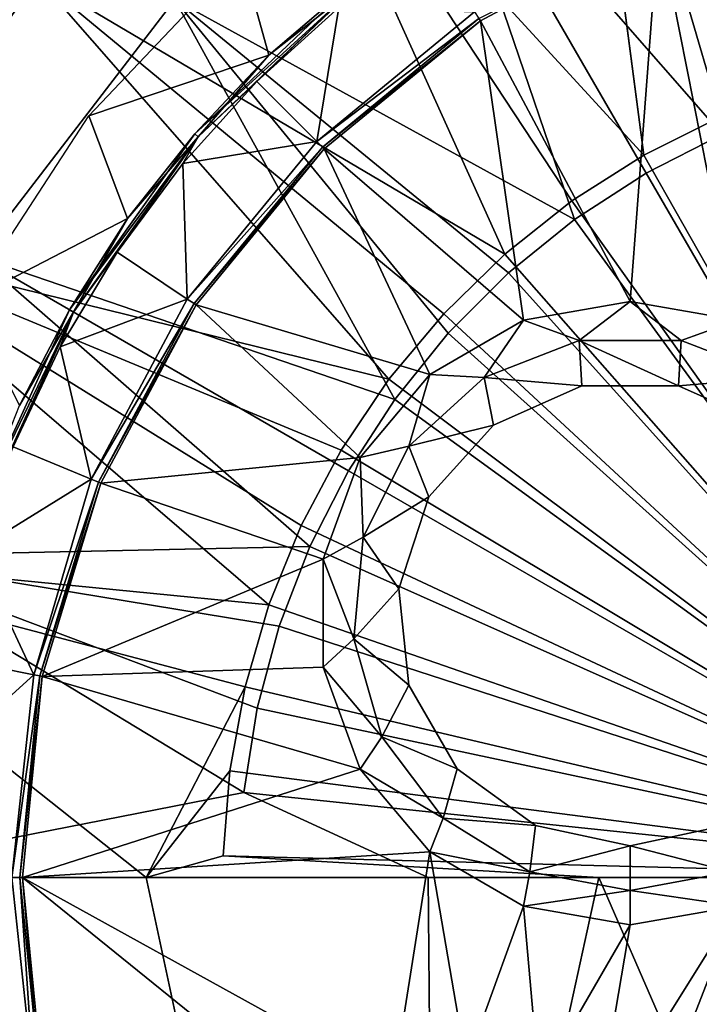
# Model space of a CAD drawing. Extents: x -0.026 to 0.026, y -0.131 to 0.026.
# Drawn here: x -0.02 to -0.007, y -0.002 to 0.016 of the extents above; entities that cross this region are included whole.
import ezdxf

# ---------------------------------------------------------------- set-up
doc = ezdxf.new("R2010")
doc.units = 0
doc.layers.add('L1_CHROM2_MAT_CHROM', color=7, linetype='CONTINUOUS')
doc.layers.add('L2_CHROM4_MAT_CHROM', color=7, linetype='CONTINUOUS')

msp = doc.modelspace()

# ---------------------------------------------------------------- linework, layer by layer
at = {"layer": 'L1_CHROM2_MAT_CHROM', "color": 8}
for points, invisible_edges in [([(-0.003094, 0.025472, 0.115645), (-0.009102, 0.023991, 0.115645), (-0.003213, 0.015365, 0.117006), (-0.003094, 0.025472, 0.115645)], 8), ([(-0.007736, 0.01366, 0.117006), (-0.009102, 0.023991, 0.115645), (-0.014581, 0.021115, 0.115645), (-0.007736, 0.01366, 0.117006)], 8), ([(-0.00629, 0.014383, 0.117006), (-0.009102, 0.023991, 0.115645), (-0.007736, 0.01366, 0.117006), (-0.00629, 0.014383, 0.117006)], 8), ([(-0.004776, 0.014953, 0.117006), (-0.009102, 0.023991, 0.115645), (-0.00629, 0.014383, 0.117006), (-0.004776, 0.014953, 0.117006)], 8), ([(-0.003213, 0.015365, 0.117006), (-0.009102, 0.023991, 0.115645), (-0.004776, 0.014953, 0.117006), (-0.003213, 0.015365, 0.117006)], 8), ([(-0.006082, 0.022689, 0.112962), (-0.006261, 0.014053, 0.114023), (-0.01175, 0.020342, 0.112962), (-0.006082, 0.022689, 0.112962)], 8), ([(-0.010369, 0.011788, 0.117006), (-0.014581, 0.021115, 0.115645), (-0.019213, 0.017012, 0.115645), (-0.010369, 0.011788, 0.117006)], 8), ([(-0.009101, 0.012792, 0.117006), (-0.014581, 0.021115, 0.115645), (-0.010369, 0.011788, 0.117006), (-0.009101, 0.012792, 0.117006)], 8), ([(-0.007736, 0.01366, 0.117006), (-0.014581, 0.021115, 0.115645), (-0.009101, 0.012792, 0.117006), (-0.007736, 0.01366, 0.117006)], 8), ([(-0.009048, 0.012444, 0.114023), (-0.016617, 0.016607, 0.112962), (-0.01175, 0.020342, 0.112962), (-0.009048, 0.012444, 0.114023)], 8), ([(-0.006261, 0.014053, 0.114023), (-0.007696, 0.013321, 0.114023), (-0.01175, 0.020342, 0.112962), (-0.006261, 0.014053, 0.114023)], 8), ([(-0.007696, 0.013321, 0.114023), (-0.009048, 0.012444, 0.114023), (-0.01175, 0.020342, 0.112962), (-0.007696, 0.013321, 0.114023)], 8), ([(-0.017572, 0.019826), (-0.020351, 0.01174), (-0.021809, 0.015044), (-0.017572, 0.019826)], 9), ([(-0.017572, 0.019826), (-0.021809, 0.015044), (-0.019835, 0.017563, 0.114659), (-0.017572, 0.019826)], 8), ([(-0.017532, 0.01978, 0.115001), (-0.019835, 0.017563, 0.114659), (-0.021759, 0.01501, 0.115001), (-0.017532, 0.01978, 0.115001)], 8), ([(-0.021397, 0.01476, 0.115525), (-0.017532, 0.01978, 0.115001), (-0.021759, 0.01501, 0.115001), (-0.021397, 0.01476, 0.115525)], 9), ([(-0.017532, 0.01978, 0.115001), (-0.021397, 0.01476, 0.115525), (-0.017241, 0.019451, 0.115525), (-0.017532, 0.01978, 0.115001)], 9), ([(-0.020351, 0.01174), (-0.017572, 0.019826), (-0.016617, 0.016607), (-0.020351, 0.01174)], 9), ([(-0.017241, 0.019451, 0.115525), (-0.021397, 0.01476, 0.115525), (-0.019213, 0.017012, 0.115645), (-0.017241, 0.019451, 0.115525)], 8), ([(-0.012563, 0.009418, 0.117006), (-0.019213, 0.017012, 0.115645), (-0.022728, 0.011919, 0.115645), (-0.012563, 0.009418, 0.117006)], 8), ([(-0.019213, 0.017012, 0.115645), (-0.021397, 0.01476, 0.115525), (-0.022728, 0.011919, 0.115645), (-0.019213, 0.017012, 0.115645)], 8), ([(-0.011527, 0.010659, 0.117006), (-0.019213, 0.017012, 0.115645), (-0.012563, 0.009418, 0.117006), (-0.011527, 0.010659, 0.117006)], 8), ([(-0.010369, 0.011788, 0.117006), (-0.019213, 0.017012, 0.115645), (-0.011527, 0.010659, 0.117006), (-0.010369, 0.011788, 0.117006)], 8), ([(-0.012453, 0.009038, 0.114023), (-0.020351, 0.01174, 0.112962), (-0.016617, 0.016607, 0.112962), (-0.012453, 0.009038, 0.114023)], 8), ([(-0.009048, 0.012444, 0.114023), (-0.0103, 0.01143, 0.114023), (-0.016617, 0.016607, 0.112962), (-0.009048, 0.012444, 0.114023)], 8), ([(-0.0103, 0.01143, 0.114023), (-0.011439, 0.01029, 0.114023), (-0.016617, 0.016607, 0.112962), (-0.0103, 0.01143, 0.114023)], 8), ([(-0.011439, 0.01029, 0.114023), (-0.012453, 0.009038, 0.114023), (-0.016617, 0.016607, 0.112962), (-0.011439, 0.01029, 0.114023)], 8), ([(0, -0.00001, 0.117825), (-0.00629, 0.014383, 0.117006), (-0.007736, 0.01366, 0.117006), (0, -0.00001, 0.117825)], 8), ([(0, -0.00001, 0.114812), (-0.007696, 0.013321, 0.114023), (-0.006261, 0.014053, 0.114023), (0, -0.00001, 0.114812)], 8), ([(0, -0.00001, 0.117825), (-0.007736, 0.01366, 0.117006), (-0.009101, 0.012792, 0.117006), (0, -0.00001, 0.117825)], 8), ([(0, -0.00001, 0.114812), (-0.009048, 0.012444, 0.114023), (-0.007696, 0.013321, 0.114023), (0, -0.00001, 0.114812)], 8), ([(0, -0.00001, 0.117825), (-0.009101, 0.012792, 0.117006), (-0.010369, 0.011788, 0.117006), (0, -0.00001, 0.117825)], 8), ([(0, -0.00001, 0.114812), (-0.0103, 0.01143, 0.114023), (-0.009048, 0.012444, 0.114023), (0, -0.00001, 0.114812)], 8), ([(-0.014835, 0.00515, 0.117006), (-0.022728, 0.011919, 0.115645), (-0.024922, 0.006133, 0.115645), (-0.014835, 0.00515, 0.117006)], 8), ([(-0.014225, 0.006648, 0.117006), (-0.022728, 0.011919, 0.115645), (-0.014835, 0.00515, 0.117006), (-0.014225, 0.006648, 0.117006)], 8), ([(-0.013465, 0.008076, 0.117006), (-0.022728, 0.011919, 0.115645), (-0.014225, 0.006648, 0.117006), (-0.013465, 0.008076, 0.117006)], 8), ([(-0.012563, 0.009418, 0.117006), (-0.022728, 0.011919, 0.115645), (-0.013465, 0.008076, 0.117006), (-0.012563, 0.009418, 0.117006)], 8), ([(0, -0.00001, 0.117825), (-0.010369, 0.011788, 0.117006), (-0.011527, 0.010659, 0.117006), (0, -0.00001, 0.117825)], 8), ([(-0.014062, 0.006251, 0.114023), (-0.022699, 0.006072, 0.112962), (-0.020351, 0.01174, 0.112962), (-0.014062, 0.006251, 0.114023)], 8), ([(-0.012453, 0.009038, 0.114023), (-0.013331, 0.007687, 0.114023), (-0.020351, 0.01174, 0.112962), (-0.012453, 0.009038, 0.114023)], 8), ([(-0.013331, 0.007687, 0.114023), (-0.014062, 0.006251, 0.114023), (-0.020351, 0.01174, 0.112962), (-0.013331, 0.007687, 0.114023)], 8), ([(0, -0.00001, 0.114812), (-0.011439, 0.01029, 0.114023), (-0.0103, 0.01143, 0.114023), (0, -0.00001, 0.114812)], 8), ([(0, -0.00001, 0.117825), (-0.011527, 0.010659, 0.117006), (-0.012563, 0.009418, 0.117006), (0, -0.00001, 0.117825)], 8), ([(0, -0.00001, 0.114812), (-0.012453, 0.009038, 0.114023), (-0.011439, 0.01029, 0.114023), (0, -0.00001, 0.114812)], 8), ([(0, -0.00001, 0.117825), (-0.012563, 0.009418, 0.117006), (-0.013465, 0.008076, 0.117006), (0, -0.00001, 0.117825)], 8), ([(0, -0.00001, 0.114812), (-0.013331, 0.007687, 0.114023), (-0.012453, 0.009038, 0.114023), (0, -0.00001, 0.114812)], 8), ([(0, -0.00001, 0.117825), (-0.013465, 0.008076, 0.117006), (-0.014225, 0.006648, 0.117006), (0, -0.00001, 0.117825)], 8), ([(0, -0.00001, 0.114812), (-0.014062, 0.006251, 0.114023), (-0.013331, 0.007687, 0.114023), (0, -0.00001, 0.114812)], 8), ([(0, -0.00001, 0.117825), (-0.014225, 0.006648, 0.117006), (-0.014835, 0.00515, 0.117006), (0, -0.00001, 0.117825)], 8), ([(-0.014062, 0.006251, 0.114023), (-0.01464, 0.004747, 0.114023), (-0.022699, 0.006072, 0.112962), (-0.014062, 0.006251, 0.114023)], 8), ([(0, -0.00001, 0.114812), (-0.01464, 0.004747, 0.114023), (-0.014062, 0.006251, 0.114023), (0, -0.00001, 0.114812)], 8), ([(-0.017158, -0.00001, 0.116855), (-0.024922, 0.006133, 0.115645), (-0.025668, -0.00001, 0.115645), (-0.017158, -0.00001, 0.116855)], 8), ([(-0.015287, 0.003598, 0.117006), (-0.024922, 0.006133, 0.115645), (-0.017158, -0.00001, 0.116855), (-0.015287, 0.003598, 0.117006)], 8), ([(-0.014835, 0.00515, 0.117006), (-0.024922, 0.006133, 0.115645), (-0.015287, 0.003598, 0.117006), (-0.014835, 0.00515, 0.117006)], 8), ([(-0.015309, 0.001599, 0.114023), (-0.0235, -0.00001, 0.112962), (-0.022699, 0.006072, 0.112962), (-0.015309, 0.001599, 0.114023)], 8), ([(-0.01464, 0.004747, 0.114023), (-0.015057, 0.003191, 0.114023), (-0.022699, 0.006072, 0.112962), (-0.01464, 0.004747, 0.114023)], 8), ([(-0.015057, 0.003191, 0.114023), (-0.015309, 0.001599, 0.114023), (-0.022699, 0.006072, 0.112962), (-0.015057, 0.003191, 0.114023)], 8), ([(0, -0.00001, 0.117825), (-0.014835, 0.00515, 0.117006), (-0.015287, 0.003598, 0.117006), (0, -0.00001, 0.117825)], 8), ([(0, -0.00001, 0.114812), (-0.015057, 0.003191, 0.114023), (-0.01464, 0.004747, 0.114023), (0, -0.00001, 0.114812)], 8), ([(-0.015287, 0.003598, 0.117006), (-0.017158, -0.00001, 0.116855), (-0.015577, 0.002007, 0.117006), (-0.015287, 0.003598, 0.117006)], 8), ([(0, -0.00001, 0.117825), (-0.015287, 0.003598, 0.117006), (-0.015577, 0.002007, 0.117006), (0, -0.00001, 0.117825)], 8), ([(0, -0.00001, 0.114812), (-0.015309, 0.001599, 0.114023), (-0.015057, 0.003191, 0.114023), (0, -0.00001, 0.114812)], 8), ([(-0.015577, 0.002007, 0.117006), (-0.017158, -0.00001, 0.116855), (-0.015701, 0.000395, 0.117006), (-0.015577, 0.002007, 0.117006)], 8), ([(0, -0.00001, 0.117825), (-0.015577, 0.002007, 0.117006), (-0.015701, 0.000395, 0.117006), (0, -0.00001, 0.117825)], 8), ([(-0.011823, -0.00001, 0.114349), (-0.0235, -0.00001, 0.112962), (-0.015309, 0.001599, 0.114023), (-0.011823, -0.00001, 0.114349)], 8), ([(0, -0.00001, 0.114812), (-0.011823, -0.00001, 0.114349), (-0.015309, 0.001599, 0.114023), (0, -0.00001, 0.114812)], 8), ([(-0.008592, -0.00001, 0.117582), (-0.015701, 0.000395, 0.117006), (-0.017158, -0.00001, 0.116855), (-0.008592, -0.00001, 0.117582)], 8), ([(0, -0.00001, 0.117825), (-0.015701, 0.000395, 0.117006), (-0.008592, -0.00001, 0.117582), (0, -0.00001, 0.117825)], 8), ([(-0.025668, -0.00001, 0.115645), (-0.025389, -0.036569, 0.115661), (-0.012905, -0.019755, 0.117277), (-0.025668, -0.00001, 0.115645)], 11), ([(-0.012905, -0.019755, 0.117277), (-0.017158, -0.00001, 0.116855), (-0.025668, -0.00001, 0.115645), (-0.012905, -0.019755, 0.117277)], 8), ([(-0.011823, -0.00001, 0.114349), (-0.0235, -0.02263, 0.112963), (-0.0235, -0.00001, 0.112962), (-0.011823, -0.00001, 0.114349)], 9), ([(-0.0235, -0.02263, 0.112963), (-0.011823, -0.00001, 0.114349), (-0.022963, -0.034687, 0.113027), (-0.0235, -0.02263, 0.112963)], 11), ([(-0.022963, -0.034687, 0.113027), (-0.011823, -0.00001, 0.114349), (-0.011583, -0.026335, 0.114367), (-0.022963, -0.034687, 0.113027)], 9), ([(-0.008592, -0.00001, 0.117582), (-0.017158, -0.00001, 0.116855), (-0.012905, -0.019755, 0.117277), (-0.008592, -0.00001, 0.117582)], 8), ([(0, -0.019755, 0.117825), (-0.008592, -0.00001, 0.117582), (-0.012905, -0.019755, 0.117277), (0, -0.019755, 0.117825)], 8), ([(0, -0.00001, 0.114812), (-0.011583, -0.026335, 0.114367), (-0.011823, -0.00001, 0.114349), (0, -0.00001, 0.114812)], 8), ([(0, -0.00001, 0.114812), (-0.011413, -0.048269, 0.11434), (-0.011583, -0.026335, 0.114367), (0, -0.00001, 0.114812)], 9), ([(-0.011413, -0.048269, 0.11434), (0, -0.00001, 0.114812), (-0.011412, -0.052658, 0.11434), (-0.011413, -0.048269, 0.11434)], 11), ([(-0.011412, -0.052658, 0.11434), (0, -0.00001, 0.114812), (-0.011412, -0.098728, 0.11434), (-0.011412, -0.052658, 0.11434)], 15), ([(-0.011412, -0.098728, 0.11434), (0, -0.00001, 0.114812), (-0.011412, -0.102019, 0.11434), (-0.011412, -0.098728, 0.11434)], 11), ([(-0.011412, -0.102019, 0.11434), (0, -0.00001, 0.114812), (0.000438, -0.102019, 0.114778), (-0.011412, -0.102019, 0.11434)], 11), ([(0, -0.00001, 0.117825), (-0.008592, -0.00001, 0.117582), (0, -0.019755, 0.117825), (0, -0.00001, 0.117825)], 8)]:
    msp.add_3dface(points, dxfattribs=dict(at, invisible_edges=invisible_edges))
at = {"layer": 'L2_CHROM4_MAT_CHROM', "color": 8}
for points, invisible_edges in [([(-0.003804, 0.019116, 0.000001), (-0.005982, 0.010534, 0.000001), (-0.007462, 0.018006, 0.000001), (-0.003804, 0.019116, 0.000001)], 8), ([(-0.011623, 0.018077, 0.000001), (-0.014836, 0.01555, 0.000001), (-0.015361, 0.017443, 0.000001), (-0.011623, 0.018077, 0.000001)], 8), ([(-0.011623, 0.018077, 0.001101), (-0.013283, 0.016881, 0.00117), (-0.014836, 0.01555, 0.001101), (-0.011623, 0.018077, 0.001101)], 8), ([(-0.011623, 0.018077, 0.001101), (-0.014836, 0.01555, 0.001101), (-0.011623, 0.018077, 0.000001), (-0.011623, 0.018077, 0.001101)], 8), ([(-0.014836, 0.01555, 0.001101), (-0.014836, 0.01555, 0.000001), (-0.011623, 0.018077, 0.000001), (-0.014836, 0.01555, 0.001101)], 8), ([(-0.010859, 0.016243, 0.00123), (-0.007462, 0.018006, 0.001101), (-0.010833, 0.016204, 0.001101), (-0.010859, 0.016243, 0.00123)], 8), ([(-0.007462, 0.018006, 0.001101), (-0.007462, 0.018006, 0.000001), (-0.010833, 0.016204, 0.000001), (-0.007462, 0.018006, 0.001101)], 8), ([(-0.007462, 0.018006, 0.001101), (-0.010833, 0.016204, 0.000001), (-0.010833, 0.016204, 0.001101), (-0.007462, 0.018006, 0.001101)], 8), ([(-0.007462, 0.018006, 0.000001), (-0.008, 0.01089, 0.000001), (-0.010833, 0.016204, 0.000001), (-0.007462, 0.018006, 0.000001)], 8), ([(-0.005982, 0.010534, 0.000001), (-0.008, 0.01089, 0.000001), (-0.007462, 0.018006, 0.000001), (-0.005982, 0.010534, 0.000001)], 8), ([(-0.014836, 0.01555, 0.000001), (-0.018243, 0.014403, 0.000001), (-0.015361, 0.017443, 0.000001), (-0.014836, 0.01555, 0.000001)], 8), ([(-0.013283, 0.016881, 0.00117), (-0.016239, 0.014062, 0.00117), (-0.014836, 0.01555, 0.001101), (-0.013283, 0.016881, 0.00117)], 8), ([(-0.013228, 0.016812, 0.001274), (-0.016239, 0.014062, 0.00117), (-0.013283, 0.016881, 0.00117), (-0.013228, 0.016812, 0.001274)], 8), ([(-0.013228, 0.016812, 0.001274), (-0.016173, 0.014004, 0.001274), (-0.016239, 0.014062, 0.00117), (-0.013228, 0.016812, 0.001274)], 8), ([(-0.015061, 0.015052, 0.001301), (-0.016173, 0.014004, 0.001274), (-0.013228, 0.016812, 0.001274), (-0.015061, 0.015052, 0.001301)], 8), ([(-0.013228, 0.016812, 0.001274), (-0.013512, 0.016456, 0.001301), (-0.015061, 0.015052, 0.001301), (-0.013228, 0.016812, 0.001274)], 8), ([(-0.013512, 0.016456, 0.001301), (-0.01393, 0.01392, 0.001301), (-0.015061, 0.015052, 0.001301), (-0.013512, 0.016456, 0.001301)], 8), ([(-0.010944, 0.01637, 0.001301), (-0.01393, 0.01392, 0.001301), (-0.013512, 0.016456, 0.001301), (-0.010944, 0.01637, 0.001301)], 8), ([(-0.010859, 0.016243, 0.00123), (-0.01393, 0.01392, 0.001301), (-0.010944, 0.01637, 0.001301), (-0.010859, 0.016243, 0.00123)], 8), ([(-0.010859, 0.016243, 0.00123), (-0.013821, 0.013812, 0.00123), (-0.01393, 0.01392, 0.001301), (-0.010859, 0.016243, 0.00123)], 8), ([(-0.010859, 0.016243, 0.00123), (-0.010833, 0.016204, 0.001101), (-0.013821, 0.013812, 0.00123), (-0.010859, 0.016243, 0.00123)], 8), ([(-0.013821, 0.013812, 0.00123), (-0.010833, 0.016204, 0.001101), (-0.013788, 0.013779, 0.001101), (-0.013821, 0.013812, 0.00123)], 8), ([(-0.010833, 0.016204, 0.001101), (-0.010833, 0.016204, 0.000001), (-0.013788, 0.013779, 0.000001), (-0.010833, 0.016204, 0.001101)], 8), ([(-0.010833, 0.016204, 0.001101), (-0.013788, 0.013779, 0.000001), (-0.013788, 0.013779, 0.001101), (-0.010833, 0.016204, 0.001101)], 8), ([(-0.010018, 0.010534, 0.000001), (-0.013788, 0.013779, 0.000001), (-0.010833, 0.016204, 0.000001), (-0.010018, 0.010534, 0.000001)], 8), ([(-0.008, 0.01089, 0.000001), (-0.010018, 0.010534, 0.000001), (-0.010833, 0.016204, 0.000001), (-0.008, 0.01089, 0.000001)], 8), ([(-0.014836, 0.01555, 0.000001), (-0.017513, 0.012461, 0.000001), (-0.018243, 0.014403, 0.000001), (-0.014836, 0.01555, 0.000001)], 8), ([(-0.014836, 0.01555, 0.001101), (-0.016239, 0.014062, 0.00117), (-0.017513, 0.012461, 0.001101), (-0.014836, 0.01555, 0.001101)], 8), ([(-0.014836, 0.01555, 0.000001), (-0.014836, 0.01555, 0.001101), (-0.017513, 0.012461, 0.001101), (-0.014836, 0.01555, 0.000001)], 8), ([(-0.014836, 0.01555, 0.000001), (-0.017513, 0.012461, 0.001101), (-0.017513, 0.012461, 0.000001), (-0.014836, 0.01555, 0.000001)], 8), ([(-0.01393, 0.01392, 0.001301), (-0.016465, 0.013503, 0.001301), (-0.015061, 0.015052, 0.001301), (-0.01393, 0.01392, 0.001301)], 8), ([(-0.015061, 0.015052, 0.001301), (-0.016465, 0.013503, 0.001301), (-0.016173, 0.014004, 0.001274), (-0.015061, 0.015052, 0.001301)], 8), ([(-0.017513, 0.012461, 0.000001), (-0.020534, 0.010895, 0.000001), (-0.018243, 0.014403, 0.000001), (-0.017513, 0.012461, 0.000001)], 8), ([(-0.016239, 0.014062, 0.00117), (-0.018609, 0.010734, 0.00117), (-0.017513, 0.012461, 0.001101), (-0.016239, 0.014062, 0.00117)], 8), ([(-0.016173, 0.014004, 0.001274), (-0.018609, 0.010734, 0.00117), (-0.016239, 0.014062, 0.00117), (-0.016173, 0.014004, 0.001274)], 8), ([(-0.016173, 0.014004, 0.001274), (-0.018533, 0.01069, 0.001274), (-0.018609, 0.010734, 0.00117), (-0.016173, 0.014004, 0.001274)], 8), ([(-0.016173, 0.014004, 0.001274), (-0.01771, 0.011824, 0.001301), (-0.018533, 0.01069, 0.001274), (-0.016173, 0.014004, 0.001274)], 8), ([(-0.016173, 0.014004, 0.001274), (-0.016465, 0.013503, 0.001301), (-0.01771, 0.011824, 0.001301), (-0.016173, 0.014004, 0.001274)], 8), ([(-0.01393, 0.01392, 0.001301), (-0.01638, 0.010935, 0.001301), (-0.016465, 0.013503, 0.001301), (-0.01393, 0.01392, 0.001301)], 8), ([(-0.013821, 0.013812, 0.00123), (-0.01638, 0.010935, 0.001301), (-0.01393, 0.01392, 0.001301), (-0.013821, 0.013812, 0.00123)], 8), ([(-0.013821, 0.013812, 0.00123), (-0.016252, 0.01085, 0.00123), (-0.01638, 0.010935, 0.001301), (-0.013821, 0.013812, 0.00123)], 8), ([(-0.013821, 0.013812, 0.00123), (-0.013788, 0.013779, 0.001101), (-0.016252, 0.01085, 0.00123), (-0.013821, 0.013812, 0.00123)], 8), ([(-0.013788, 0.013779, 0.001101), (-0.016213, 0.010824, 0.001101), (-0.016252, 0.01085, 0.00123), (-0.013788, 0.013779, 0.001101)], 8), ([(-0.013788, 0.013779, 0.000001), (-0.016213, 0.010824, 0.000001), (-0.013788, 0.013779, 0.001101), (-0.013788, 0.013779, 0.000001)], 8), ([(-0.013788, 0.013779, 0.001101), (-0.016213, 0.010824, 0.000001), (-0.016213, 0.010824, 0.001101), (-0.013788, 0.013779, 0.001101)], 8), ([(-0.011792, 0.00951, 0.000001), (-0.016213, 0.010824, 0.000001), (-0.013788, 0.013779, 0.000001), (-0.011792, 0.00951, 0.000001)], 8), ([(-0.010018, 0.010534, 0.000001), (-0.011792, 0.00951, 0.000001), (-0.013788, 0.013779, 0.000001), (-0.010018, 0.010534, 0.000001)], 8), ([(-0.01638, 0.010935, 0.001301), (-0.01771, 0.011824, 0.001301), (-0.016465, 0.013503, 0.001301), (-0.01638, 0.010935, 0.001301)], 8), ([(-0.017513, 0.012461, 0.000001), (-0.019557, 0.008922, 0.000001), (-0.020534, 0.010895, 0.000001), (-0.017513, 0.012461, 0.000001)], 8), ([(-0.017513, 0.012461, 0.001101), (-0.018609, 0.010734, 0.00117), (-0.019557, 0.008922, 0.001101), (-0.017513, 0.012461, 0.001101)], 8), ([(-0.017513, 0.012461, 0.000001), (-0.017513, 0.012461, 0.001101), (-0.019557, 0.008922, 0.001101), (-0.017513, 0.012461, 0.000001)], 8), ([(-0.017513, 0.012461, 0.000001), (-0.019557, 0.008922, 0.001101), (-0.019557, 0.008922, 0.000001), (-0.017513, 0.012461, 0.000001)], 8), ([(-0.01638, 0.010935, 0.001301), (-0.018785, 0.010031, 0.001301), (-0.01771, 0.011824, 0.001301), (-0.01638, 0.010935, 0.001301)], 8), ([(-0.01771, 0.011824, 0.001301), (-0.018785, 0.010031, 0.001301), (-0.018533, 0.01069, 0.001274), (-0.01771, 0.011824, 0.001301)], 8), ([(-0.01638, 0.010935, 0.001301), (-0.0182, 0.007529, 0.001301), (-0.018785, 0.010031, 0.001301), (-0.01638, 0.010935, 0.001301)], 8), ([(-0.016252, 0.01085, 0.00123), (-0.0182, 0.007529, 0.001301), (-0.01638, 0.010935, 0.001301), (-0.016252, 0.01085, 0.00123)], 8), ([(-0.016252, 0.01085, 0.00123), (-0.018059, 0.00747, 0.00123), (-0.0182, 0.007529, 0.001301), (-0.016252, 0.01085, 0.00123)], 8), ([(-0.016252, 0.01085, 0.00123), (-0.016213, 0.010824, 0.001101), (-0.018059, 0.00747, 0.00123), (-0.016252, 0.01085, 0.00123)], 8), ([(-0.016213, 0.010824, 0.001101), (-0.018015, 0.007453, 0.001101), (-0.018059, 0.00747, 0.00123), (-0.016213, 0.010824, 0.001101)], 8), ([(-0.016213, 0.010824, 0.000001), (-0.018015, 0.007453, 0.000001), (-0.016213, 0.010824, 0.001101), (-0.016213, 0.010824, 0.000001)], 8), ([(-0.016213, 0.010824, 0.001101), (-0.018015, 0.007453, 0.000001), (-0.018015, 0.007453, 0.001101), (-0.016213, 0.010824, 0.001101)], 8), ([(-0.013109, 0.00794, 0.000001), (-0.018015, 0.007453, 0.000001), (-0.016213, 0.010824, 0.000001), (-0.013109, 0.00794, 0.000001)], 8), ([(-0.011792, 0.00951, 0.000001), (-0.013109, 0.00794, 0.000001), (-0.016213, 0.010824, 0.000001), (-0.011792, 0.00951, 0.000001)], 8), ([(-0.008, 0.01089, 0.003501), (-0.008964, 0.010151, 0.003501), (-0.010018, 0.010534, 0.003501), (-0.008, 0.01089, 0.003501)], 8), ([(-0.008, 0.01089, 0.003501), (-0.010018, 0.010534, 0.000001), (-0.008, 0.01089, 0.000001), (-0.008, 0.01089, 0.003501)], 8), ([(-0.008, 0.01089, 0.003501), (-0.010018, 0.010534, 0.003501), (-0.010018, 0.010534, 0.000001), (-0.008, 0.01089, 0.003501)], 8), ([(-0.007035, 0.010151, 0.003501), (-0.008964, 0.010151, 0.003501), (-0.008, 0.01089, 0.003501), (-0.007035, 0.010151, 0.003501)], 8), ([(-0.005982, 0.010534, 0.003501), (-0.007035, 0.010151, 0.003501), (-0.008, 0.01089, 0.003501), (-0.005982, 0.010534, 0.003501)], 8), ([(-0.005982, 0.010534, 0.003501), (-0.008, 0.01089, 0.000001), (-0.005982, 0.010534, 0.000001), (-0.005982, 0.010534, 0.003501)], 8), ([(-0.008, 0.01089, 0.003501), (-0.008, 0.01089, 0.000001), (-0.005982, 0.010534, 0.003501), (-0.008, 0.01089, 0.003501)], 8), ([(-0.018609, 0.010734, 0.00117), (-0.020306, 0.007018, 0.00117), (-0.019557, 0.008922, 0.001101), (-0.018609, 0.010734, 0.00117)], 8), ([(-0.018609, 0.010734, 0.00117), (-0.018533, 0.01069, 0.001274), (-0.020306, 0.007018, 0.00117), (-0.018609, 0.010734, 0.00117)], 8), ([(-0.018533, 0.01069, 0.001274), (-0.020223, 0.006989, 0.001274), (-0.020306, 0.007018, 0.00117), (-0.018533, 0.01069, 0.001274)], 8), ([(-0.018533, 0.01069, 0.001274), (-0.019678, 0.008141, 0.001301), (-0.020223, 0.006989, 0.001274), (-0.018533, 0.01069, 0.001274)], 8), ([(-0.018533, 0.01069, 0.001274), (-0.018785, 0.010031, 0.001301), (-0.019678, 0.008141, 0.001301), (-0.018533, 0.01069, 0.001274)], 8), ([(-0.010018, 0.010534, 0.003501), (-0.010763, 0.009454, 0.003501), (-0.011792, 0.00951, 0.003501), (-0.010018, 0.010534, 0.003501)], 8), ([(-0.010018, 0.010534, 0.003501), (-0.011792, 0.00951, 0.003501), (-0.010018, 0.010534, 0.000001), (-0.010018, 0.010534, 0.003501)], 8), ([(-0.011792, 0.00951, 0.003501), (-0.011792, 0.00951, 0.000001), (-0.010018, 0.010534, 0.000001), (-0.011792, 0.00951, 0.003501)], 8), ([(-0.008964, 0.010151, 0.003501), (-0.010763, 0.009454, 0.003501), (-0.010018, 0.010534, 0.003501), (-0.008964, 0.010151, 0.003501)], 8), ([(-0.005236, 0.009454, 0.003501), (-0.007035, 0.010151, 0.003501), (-0.005982, 0.010534, 0.003501), (-0.005236, 0.009454, 0.003501)], 8), ([(-0.008915, 0.009294, 0.005501), (-0.010763, 0.009454, 0.005501), (-0.008964, 0.010151, 0.005501), (-0.008915, 0.009294, 0.005501)], 8), ([(-0.008964, 0.010151, 0.005501), (-0.010763, 0.009454, 0.005501), (-0.008964, 0.010151, 0.003501), (-0.008964, 0.010151, 0.005501)], 8), ([(-0.010763, 0.009454, 0.005501), (-0.010763, 0.009454, 0.003501), (-0.008964, 0.010151, 0.003501), (-0.010763, 0.009454, 0.005501)], 8), ([(-0.007085, 0.009294, 0.005501), (-0.008915, 0.009294, 0.005501), (-0.008964, 0.010151, 0.005501), (-0.007085, 0.009294, 0.005501)], 8), ([(-0.007035, 0.010151, 0.005501), (-0.007085, 0.009294, 0.005501), (-0.008964, 0.010151, 0.005501), (-0.007035, 0.010151, 0.005501)], 8), ([(-0.008964, 0.010151, 0.005501), (-0.007035, 0.010151, 0.003501), (-0.007035, 0.010151, 0.005501), (-0.008964, 0.010151, 0.005501)], 8), ([(-0.008964, 0.010151, 0.005501), (-0.008964, 0.010151, 0.003501), (-0.007035, 0.010151, 0.003501), (-0.008964, 0.010151, 0.005501)], 8), ([(-0.005236, 0.009454, 0.005501), (-0.007085, 0.009294, 0.005501), (-0.007035, 0.010151, 0.005501), (-0.005236, 0.009454, 0.005501)], 8), ([(-0.007035, 0.010151, 0.005501), (-0.005236, 0.009454, 0.003501), (-0.005236, 0.009454, 0.005501), (-0.007035, 0.010151, 0.005501)], 8), ([(-0.007035, 0.010151, 0.005501), (-0.007035, 0.010151, 0.003501), (-0.005236, 0.009454, 0.003501), (-0.007035, 0.010151, 0.005501)], 8), ([(-0.0182, 0.007529, 0.001301), (-0.019678, 0.008141, 0.001301), (-0.018785, 0.010031, 0.001301), (-0.0182, 0.007529, 0.001301)], 8), ([(-0.011792, 0.00951, 0.003501), (-0.012189, 0.008154, 0.003501), (-0.013109, 0.00794, 0.003501), (-0.011792, 0.00951, 0.003501)], 8), ([(-0.011792, 0.00951, 0.000001), (-0.013109, 0.00794, 0.003501), (-0.013109, 0.00794, 0.000001), (-0.011792, 0.00951, 0.000001)], 8), ([(-0.011792, 0.00951, 0.000001), (-0.011792, 0.00951, 0.003501), (-0.013109, 0.00794, 0.003501), (-0.011792, 0.00951, 0.000001)], 8), ([(-0.010763, 0.009454, 0.003501), (-0.012189, 0.008154, 0.003501), (-0.011792, 0.00951, 0.003501), (-0.010763, 0.009454, 0.003501)], 8), ([(-0.010586, 0.00855, 0.005501), (-0.012189, 0.008154, 0.005501), (-0.010763, 0.009454, 0.005501), (-0.010586, 0.00855, 0.005501)], 8), ([(-0.010763, 0.009454, 0.005501), (-0.012189, 0.008154, 0.005501), (-0.010763, 0.009454, 0.003501), (-0.010763, 0.009454, 0.005501)], 8), ([(-0.012189, 0.008154, 0.005501), (-0.012189, 0.008154, 0.003501), (-0.010763, 0.009454, 0.003501), (-0.012189, 0.008154, 0.005501)], 8), ([(-0.008915, 0.009294, 0.005501), (-0.010586, 0.00855, 0.005501), (-0.010763, 0.009454, 0.005501), (-0.008915, 0.009294, 0.005501)], 8), ([(-0.005236, 0.009454, 0.005501), (-0.005413, 0.00855, 0.005501), (-0.007085, 0.009294, 0.005501), (-0.005236, 0.009454, 0.005501)], 8), ([(-0.009789, 0.000971, 0.005501), (-0.010586, 0.00855, 0.005501), (-0.008915, 0.009294, 0.005501), (-0.009789, 0.000971, 0.005501)], 13), ([(-0.009789, 0.000971, 0.005501), (-0.008915, 0.009294, 0.005501), (-0.008, 0.00059, 0.005501), (-0.009789, 0.000971, 0.005501)], 11), ([(-0.008, 0.00059, 0.005501), (-0.008915, 0.009294, 0.005501), (-0.007085, 0.009294, 0.005501), (-0.008, 0.00059, 0.005501)], 13), ([(-0.008, 0.00059, 0.005501), (-0.007085, 0.009294, 0.005501), (-0.00621, 0.000971, 0.005501), (-0.008, 0.00059, 0.005501)], 11), ([(-0.00621, 0.000971, 0.005501), (-0.007085, 0.009294, 0.005501), (-0.005413, 0.00855, 0.005501), (-0.00621, 0.000971, 0.005501)], 13), ([(-0.010586, 0.00855, 0.005501), (-0.01181, 0.00719, 0.005501), (-0.012189, 0.008154, 0.005501), (-0.010586, 0.00855, 0.005501)], 8), ([(-0.01127, 0.002046, 0.005501), (-0.01181, 0.00719, 0.005501), (-0.010586, 0.00855, 0.005501), (-0.01127, 0.002046, 0.005501)], 13), ([(-0.01127, 0.002046, 0.005501), (-0.010586, 0.00855, 0.005501), (-0.009789, 0.000971, 0.005501), (-0.01127, 0.002046, 0.005501)], 11), ([(-0.0182, 0.007529, 0.001301), (-0.020383, 0.006173, 0.001301), (-0.019678, 0.008141, 0.001301), (-0.0182, 0.007529, 0.001301)], 8), ([(-0.012189, 0.008154, 0.003501), (-0.013049, 0.006427, 0.003501), (-0.013109, 0.00794, 0.003501), (-0.012189, 0.008154, 0.003501)], 8), ([(-0.01181, 0.00719, 0.005501), (-0.013049, 0.006427, 0.005501), (-0.012189, 0.008154, 0.005501), (-0.01181, 0.00719, 0.005501)], 8), ([(-0.012189, 0.008154, 0.003501), (-0.012189, 0.008154, 0.005501), (-0.013049, 0.006427, 0.005501), (-0.012189, 0.008154, 0.003501)], 8), ([(-0.012189, 0.008154, 0.003501), (-0.013049, 0.006427, 0.005501), (-0.013049, 0.006427, 0.003501), (-0.012189, 0.008154, 0.003501)], 8), ([(-0.013109, 0.00794, 0.000001), (-0.01381, 0.006015, 0.000001), (-0.018015, 0.007453, 0.000001), (-0.013109, 0.00794, 0.000001)], 8), ([(-0.013049, 0.006427, 0.003501), (-0.01381, 0.006015, 0.003501), (-0.013109, 0.00794, 0.003501), (-0.013049, 0.006427, 0.003501)], 8), ([(-0.013109, 0.00794, 0.000001), (-0.01381, 0.006015, 0.003501), (-0.01381, 0.006015, 0.000001), (-0.013109, 0.00794, 0.000001)], 8), ([(-0.013109, 0.00794, 0.000001), (-0.013109, 0.00794, 0.003501), (-0.01381, 0.006015, 0.003501), (-0.013109, 0.00794, 0.000001)], 8), ([(-0.0182, 0.007529, 0.001301), (-0.019287, 0.003827, 0.001298), (-0.020383, 0.006173, 0.001301), (-0.0182, 0.007529, 0.001301)], 8), ([(-0.018059, 0.00747, 0.00123), (-0.019287, 0.003827, 0.001298), (-0.0182, 0.007529, 0.001301), (-0.018059, 0.00747, 0.00123)], 8), ([(-0.018059, 0.00747, 0.00123), (-0.019171, 0.003804, 0.00123), (-0.019287, 0.003827, 0.001298), (-0.018059, 0.00747, 0.00123)], 8), ([(-0.018059, 0.00747, 0.00123), (-0.018015, 0.007453, 0.001101), (-0.019171, 0.003804, 0.00123), (-0.018059, 0.00747, 0.00123)], 8), ([(-0.018015, 0.007453, 0.001101), (-0.019125, 0.003794, 0.001101), (-0.019171, 0.003804, 0.00123), (-0.018015, 0.007453, 0.001101)], 8), ([(-0.018015, 0.007453, 0.000001), (-0.019125, 0.003794, 0.000001), (-0.018015, 0.007453, 0.001101), (-0.018015, 0.007453, 0.000001)], 8), ([(-0.018015, 0.007453, 0.001101), (-0.019125, 0.003794, 0.000001), (-0.019125, 0.003794, 0.001101), (-0.018015, 0.007453, 0.001101)], 8), ([(-0.01381, 0.006015, 0.000001), (-0.019125, 0.003794, 0.000001), (-0.018015, 0.007453, 0.000001), (-0.01381, 0.006015, 0.000001)], 8), ([(-0.01181, 0.00719, 0.005501), (-0.012376, 0.00545, 0.005501), (-0.013049, 0.006427, 0.005501), (-0.01181, 0.00719, 0.005501)], 8), ([(-0.01181, 0.00719, 0.005501), (-0.012184, 0.003631, 0.005501), (-0.012376, 0.00545, 0.005501), (-0.01181, 0.00719, 0.005501)], 9), ([(-0.012184, 0.003631, 0.005501), (-0.01181, 0.00719, 0.005501), (-0.01127, 0.002046, 0.005501), (-0.012184, 0.003631, 0.005501)], 11), ([(-0.013049, 0.006427, 0.003501), (-0.013227, 0.004506, 0.003501), (-0.01381, 0.006015, 0.003501), (-0.013049, 0.006427, 0.003501)], 8), ([(-0.012376, 0.00545, 0.005501), (-0.013227, 0.004506, 0.005501), (-0.013049, 0.006427, 0.005501), (-0.012376, 0.00545, 0.005501)], 8), ([(-0.013049, 0.006427, 0.003501), (-0.013049, 0.006427, 0.005501), (-0.013227, 0.004506, 0.005501), (-0.013049, 0.006427, 0.003501)], 8), ([(-0.013049, 0.006427, 0.003501), (-0.013227, 0.004506, 0.005501), (-0.013227, 0.004506, 0.003501), (-0.013049, 0.006427, 0.003501)], 8), ([(-0.019287, 0.003827, 0.001298), (-0.020891, 0.004145, 0.001301), (-0.020383, 0.006173, 0.001301), (-0.019287, 0.003827, 0.001298)], 8), ([(-0.01381, 0.003966, 0.000001), (-0.019125, 0.003794, 0.000001), (-0.01381, 0.006015, 0.000001), (-0.01381, 0.003966, 0.000001)], 8), ([(-0.013227, 0.004506, 0.003501), (-0.01381, 0.003966, 0.003501), (-0.01381, 0.006015, 0.003501), (-0.013227, 0.004506, 0.003501)], 8), ([(-0.01381, 0.006015, 0.000001), (-0.01381, 0.003966, 0.003501), (-0.01381, 0.003966, 0.000001), (-0.01381, 0.006015, 0.000001)], 8), ([(-0.01381, 0.006015, 0.000001), (-0.01381, 0.006015, 0.003501), (-0.01381, 0.003966, 0.003501), (-0.01381, 0.006015, 0.000001)], 8), ([(-0.012184, 0.003631, 0.005501), (-0.013227, 0.004506, 0.005501), (-0.012376, 0.00545, 0.005501), (-0.012184, 0.003631, 0.005501)], 8), ([(-0.012699, 0.00265, 0.003501), (-0.01381, 0.003966, 0.003501), (-0.013227, 0.004506, 0.003501), (-0.012699, 0.00265, 0.003501)], 8), ([(-0.012184, 0.003631, 0.005501), (-0.012699, 0.00265, 0.005501), (-0.013227, 0.004506, 0.005501), (-0.012184, 0.003631, 0.005501)], 8), ([(-0.013227, 0.004506, 0.003501), (-0.013227, 0.004506, 0.005501), (-0.012699, 0.00265, 0.005501), (-0.013227, 0.004506, 0.003501)], 8), ([(-0.013227, 0.004506, 0.003501), (-0.012699, 0.00265, 0.005501), (-0.012699, 0.00265, 0.003501), (-0.013227, 0.004506, 0.003501)], 8), ([(-0.019287, 0.003827, 0.001298), (-0.021197, 0.002078, 0.001301), (-0.020891, 0.004145, 0.001301), (-0.019287, 0.003827, 0.001298)], 8), ([(-0.013109, 0.00204, 0.000001), (-0.019125, 0.003794, 0.000001), (-0.01381, 0.003966, 0.000001), (-0.013109, 0.00204, 0.000001)], 8), ([(-0.012699, 0.00265, 0.003501), (-0.013109, 0.00204, 0.003501), (-0.01381, 0.003966, 0.003501), (-0.012699, 0.00265, 0.003501)], 8), ([(-0.01381, 0.003966, 0.000001), (-0.013109, 0.00204, 0.003501), (-0.013109, 0.00204, 0.000001), (-0.01381, 0.003966, 0.000001)], 8), ([(-0.01381, 0.003966, 0.000001), (-0.01381, 0.003966, 0.003501), (-0.013109, 0.00204, 0.003501), (-0.01381, 0.003966, 0.000001)], 8), ([(-0.019287, 0.003827, 0.001298), (-0.0197, -0.00001, 0.001301), (-0.021197, 0.002078, 0.001301), (-0.019287, 0.003827, 0.001298)], 8), ([(-0.019171, 0.003804, 0.00123), (-0.0197, -0.00001, 0.001301), (-0.019287, 0.003827, 0.001298), (-0.019171, 0.003804, 0.00123)], 8), ([(-0.019171, 0.003804, 0.00123), (-0.019547, -0.00001, 0.00123), (-0.0197, -0.00001, 0.001301), (-0.019171, 0.003804, 0.00123)], 8), ([(-0.019171, 0.003804, 0.00123), (-0.019125, 0.003794, 0.001101), (-0.019547, -0.00001, 0.00123), (-0.019171, 0.003804, 0.00123)], 8), ([(-0.019125, 0.003794, 0.001101), (-0.0195, -0.00001, 0.001101), (-0.019547, -0.00001, 0.00123), (-0.019125, 0.003794, 0.001101)], 8), ([(-0.019125, 0.003794, 0.000001), (-0.0195, -0.00001, 0.000001), (-0.019125, 0.003794, 0.001101), (-0.019125, 0.003794, 0.000001)], 8), ([(-0.019125, 0.003794, 0.001101), (-0.0195, -0.00001, 0.000001), (-0.0195, -0.00001, 0.001101), (-0.019125, 0.003794, 0.001101)], 8), ([(-0.013109, 0.00204, 0.000001), (-0.0195, -0.00001, 0.000001), (-0.019125, 0.003794, 0.000001), (-0.013109, 0.00204, 0.000001)], 8), ([(-0.01127, 0.002046, 0.005501), (-0.012699, 0.00265, 0.005501), (-0.012184, 0.003631, 0.005501), (-0.01127, 0.002046, 0.005501)], 8), ([(-0.011537, 0.00111, 0.003501), (-0.013109, 0.00204, 0.003501), (-0.012699, 0.00265, 0.003501), (-0.011537, 0.00111, 0.003501)], 8), ([(-0.01127, 0.002046, 0.005501), (-0.011537, 0.00111, 0.005501), (-0.012699, 0.00265, 0.005501), (-0.01127, 0.002046, 0.005501)], 8), ([(-0.012699, 0.00265, 0.003501), (-0.012699, 0.00265, 0.005501), (-0.011537, 0.00111, 0.005501), (-0.012699, 0.00265, 0.003501)], 8), ([(-0.012699, 0.00265, 0.003501), (-0.011537, 0.00111, 0.005501), (-0.011537, 0.00111, 0.003501), (-0.012699, 0.00265, 0.003501)], 8), ([(-0.011792, 0.000471, 0.000001), (-0.0195, -0.00001, 0.000001), (-0.013109, 0.00204, 0.000001), (-0.011792, 0.000471, 0.000001)], 8), ([(-0.011537, 0.00111, 0.003501), (-0.011792, 0.000471, 0.003501), (-0.013109, 0.00204, 0.003501), (-0.011537, 0.00111, 0.003501)], 8), ([(-0.013109, 0.00204, 0.000001), (-0.011792, 0.000471, 0.003501), (-0.011792, 0.000471, 0.000001), (-0.013109, 0.00204, 0.000001)], 8), ([(-0.013109, 0.00204, 0.000001), (-0.013109, 0.00204, 0.003501), (-0.011792, 0.000471, 0.003501), (-0.013109, 0.00204, 0.000001)], 8), ([(-0.009789, 0.000971, 0.005501), (-0.011537, 0.00111, 0.005501), (-0.01127, 0.002046, 0.005501), (-0.009789, 0.000971, 0.005501)], 8), ([(-0.009896, 0.000095, 0.003501), (-0.011792, 0.000471, 0.003501), (-0.011537, 0.00111, 0.003501), (-0.009896, 0.000095, 0.003501)], 8), ([(-0.009789, 0.000971, 0.005501), (-0.009896, 0.000095, 0.005501), (-0.011537, 0.00111, 0.005501), (-0.009789, 0.000971, 0.005501)], 8), ([(-0.011537, 0.00111, 0.005501), (-0.009896, 0.000095, 0.005501), (-0.011537, 0.00111, 0.003501), (-0.011537, 0.00111, 0.005501)], 8), ([(-0.009896, 0.000095, 0.005501), (-0.009896, 0.000095, 0.003501), (-0.011537, 0.00111, 0.003501), (-0.009896, 0.000095, 0.005501)], 8), ([(-0.008, 0.00059, 0.005501), (-0.009896, 0.000095, 0.005501), (-0.009789, 0.000971, 0.005501), (-0.008, 0.00059, 0.005501)], 8), ([(-0.006103, 0.000095, 0.005501), (-0.008, 0.00059, 0.005501), (-0.00621, 0.000971, 0.005501), (-0.006103, 0.000095, 0.005501)], 8), ([(-0.008, -0.00026, 0.005501), (-0.009896, 0.000095, 0.005501), (-0.008, 0.00059, 0.005501), (-0.008, -0.00026, 0.005501)], 8), ([(-0.006103, 0.000095, 0.005501), (-0.008, -0.00026, 0.005501), (-0.008, 0.00059, 0.005501), (-0.006103, 0.000095, 0.005501)], 8), ([(-0.011792, 0.000471, 0.000001), (-0.012475, -0.003889, 0.000001), (-0.0195, -0.00001, 0.000001), (-0.011792, 0.000471, 0.000001)], 8), ([(-0.0111, -0.00355, 0.000001), (-0.012475, -0.003889, 0.000001), (-0.011792, 0.000471, 0.000001), (-0.0111, -0.00355, 0.000001)], 8), ([(-0.009896, 0.000095, 0.003501), (-0.010018, -0.000554, 0.003501), (-0.011792, 0.000471, 0.003501), (-0.009896, 0.000095, 0.003501)], 8), ([(-0.010018, -0.000554, 0.003501), (-0.010018, -0.000554, 0.000001), (-0.011792, 0.000471, 0.000001), (-0.010018, -0.000554, 0.003501)], 8), ([(-0.011792, 0.000471, 0.003501), (-0.010018, -0.000554, 0.003501), (-0.011792, 0.000471, 0.000001), (-0.011792, 0.000471, 0.003501)], 8), ([(-0.010018, -0.000554, 0.000001), (-0.0111, -0.00355, 0.000001), (-0.011792, 0.000471, 0.000001), (-0.010018, -0.000554, 0.000001)], 8), ([(-0.008, -0.00026, 0.003501), (-0.010018, -0.000554, 0.003501), (-0.009896, 0.000095, 0.003501), (-0.008, -0.00026, 0.003501)], 8), ([(-0.008, -0.00026, 0.005501), (-0.008, -0.00026, 0.003501), (-0.009896, 0.000095, 0.003501), (-0.008, -0.00026, 0.005501)], 8), ([(-0.009896, 0.000095, 0.005501), (-0.008, -0.00026, 0.005501), (-0.009896, 0.000095, 0.003501), (-0.009896, 0.000095, 0.005501)], 8), ([(-0.006103, 0.000095, 0.005501), (-0.008, -0.00026, 0.003501), (-0.008, -0.00026, 0.005501), (-0.006103, 0.000095, 0.005501)], 8), ([(-0.006103, 0.000095, 0.005501), (-0.006103, 0.000095, 0.003501), (-0.008, -0.00026, 0.003501), (-0.006103, 0.000095, 0.005501)], 8), ([(-0.005982, -0.000554, 0.003501), (-0.008, -0.00026, 0.003501), (-0.006103, 0.000095, 0.003501), (-0.005982, -0.000554, 0.003501)], 8), ([(-0.019287, -0.003846, 0.001298), (-0.021197, -0.002097, 0.001301), (-0.0197, -0.00001, 0.001301), (-0.019287, -0.003846, 0.001298)], 8), ([(-0.019287, -0.003846, 0.001298), (-0.0197, -0.00001, 0.001301), (-0.019547, -0.00001, 0.00123), (-0.019287, -0.003846, 0.001298)], 8), ([(-0.0195, -0.00001, 0.001101), (-0.019171, -0.003823, 0.00123), (-0.019547, -0.00001, 0.00123), (-0.0195, -0.00001, 0.001101)], 8), ([(-0.019171, -0.003823, 0.00123), (-0.019287, -0.003846, 0.001298), (-0.019547, -0.00001, 0.00123), (-0.019171, -0.003823, 0.00123)], 8), ([(-0.0195, -0.00001, 0.001101), (-0.019125, -0.003814, 0.001101), (-0.019171, -0.003823, 0.00123), (-0.0195, -0.00001, 0.001101)], 8), ([(-0.0195, -0.00001, 0.000001), (-0.019125, -0.003814, 0.000001), (-0.0195, -0.00001, 0.001101), (-0.0195, -0.00001, 0.000001)], 8), ([(-0.0195, -0.00001, 0.001101), (-0.019125, -0.003814, 0.000001), (-0.019125, -0.003814, 0.001101), (-0.0195, -0.00001, 0.001101)], 8), ([(-0.013536, -0.004828, 0.000001), (-0.019125, -0.003814, 0.000001), (-0.0195, -0.00001, 0.000001), (-0.013536, -0.004828, 0.000001)], 8), ([(-0.012475, -0.003889, 0.000001), (-0.013536, -0.004828, 0.000001), (-0.0195, -0.00001, 0.000001), (-0.012475, -0.003889, 0.000001)], 8), ([(-0.008, -0.00091, 0.003501), (-0.010018, -0.000554, 0.003501), (-0.008, -0.00026, 0.003501), (-0.008, -0.00091, 0.003501)], 8), ([(-0.005982, -0.000554, 0.003501), (-0.008, -0.00091, 0.003501), (-0.008, -0.00026, 0.003501), (-0.005982, -0.000554, 0.003501)], 8), ([(-0.009724, -0.003889, 0.000001), (-0.0111, -0.00355, 0.000001), (-0.010018, -0.000554, 0.000001), (-0.009724, -0.003889, 0.000001)], 8), ([(-0.008, -0.00091, 0.003501), (-0.008, -0.00091, 0.000001), (-0.010018, -0.000554, 0.000001), (-0.008, -0.00091, 0.003501)], 8), ([(-0.010018, -0.000554, 0.003501), (-0.008, -0.00091, 0.003501), (-0.010018, -0.000554, 0.000001), (-0.010018, -0.000554, 0.003501)], 8), ([(-0.008, -0.00091, 0.000001), (-0.009724, -0.003889, 0.000001), (-0.010018, -0.000554, 0.000001), (-0.008, -0.00091, 0.000001)], 8), ([(-0.005982, -0.000554, 0.000001), (-0.008664, -0.004828, 0.000001), (-0.008, -0.00091, 0.000001), (-0.005982, -0.000554, 0.000001)], 8), ([(-0.005982, -0.000554, 0.000001), (-0.008161, -0.006153, 0.000001), (-0.008664, -0.004828, 0.000001), (-0.005982, -0.000554, 0.000001)], 8), ([(0.001655, -0.008169, 0.000001), (-0.008161, -0.006153, 0.000001), (-0.005982, -0.000554, 0.000001), (0.001655, -0.008169, 0.000001)], 8), ([(-0.005982, -0.000554, 0.003501), (-0.008, -0.00091, 0.000001), (-0.008, -0.00091, 0.003501), (-0.005982, -0.000554, 0.003501)], 8), ([(-0.005982, -0.000554, 0.003501), (-0.005982, -0.000554, 0.000001), (-0.008, -0.00091, 0.000001), (-0.005982, -0.000554, 0.003501)], 8), ([(-0.008, -0.00091, 0.000001), (-0.008664, -0.004828, 0.000001), (-0.009724, -0.003889, 0.000001), (-0.008, -0.00091, 0.000001)], 8), ([(-0.019287, -0.003846, 0.001298), (-0.020891, -0.004165, 0.001301), (-0.021197, -0.002097, 0.001301), (-0.019287, -0.003846, 0.001298)], 8)]:
    msp.add_3dface(points, dxfattribs=dict(at, invisible_edges=invisible_edges))

doc.saveas('drawing.dxf')
